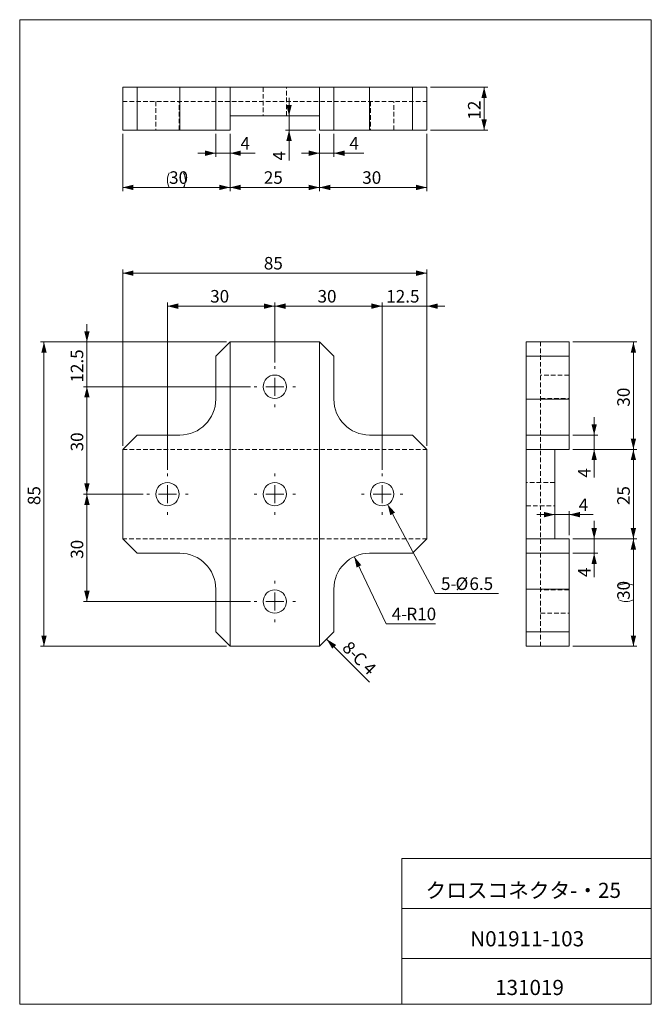
# Model space of a CAD drawing. Units: millimetres. Extents: x 20 to 197, y 10 to 285.
import ezdxf

# ---------------------------------------------------------------- set-up
doc = ezdxf.new("R2010")
doc.units = ezdxf.units.MM
doc.linetypes.add('HIDDEN', pattern=[1.905, 1.27, -0.635])
doc.styles.add('SLDTEXTSTYLE0', font='TXT', dxfattribs={"width": 0.7, "bigfont": 'bigfont'})
doc.dimstyles.new('SLDDIMSTYLE0', dxfattribs={"dimtxt": 3.5, "dimasz": 3, "dimexe": 0, "dimexo": 0.0625, "dimgap": 0.875, "dimtad": 3, "dimdec": 1, "dimrnd": 1e-09, "dimzin": 12, "dimdsep": 46, "dimtxsty": 'SLDTEXTSTYLE0', "dimsah": 1, "dimcen": 0.09, "dimadec": 0, "dimazin": 3, "dimtfac": 1, "dimtdec": 3, "dimtofl": 0, "dimtmove": 0, "dimatfit": 3, "dimfxl": 1, "dimfrac": 2, "dimtolj": 1, "dimtzin": 12, "dimarcsym": 0})
doc.dimstyles.new('SLDDIMSTYLE1', dxfattribs={"dimtxt": 3.5, "dimasz": 3, "dimexe": 0, "dimexo": 0.0625, "dimgap": 0.875, "dimtad": 3, "dimdec": 1, "dimrnd": 1e-09, "dimzin": 12, "dimdsep": 46, "dimtxsty": 'SLDTEXTSTYLE0', "dimsah": 1, "dimcen": 0.09, "dimadec": 0, "dimazin": 3, "dimtfac": 1, "dimtdec": 3, "dimtmove": 0, "dimatfit": 0, "dimfxl": 1, "dimfrac": 2, "dimtolj": 1, "dimtzin": 12, "dimarcsym": 0})
doc.dimstyles.new('SLDDIMSTYLE2', dxfattribs={"dimtxt": 3.5, "dimasz": 3, "dimexe": 0, "dimexo": 0.0625, "dimgap": 0.875, "dimtad": 0, "dimtih": 1, "dimtoh": 1, "dimdec": 1, "dimrnd": 1e-09, "dimzin": 12, "dimdsep": 46, "dimtxsty": 'SLDTEXTSTYLE0', "dimsah": 1, "dimcen": 0, "dimadec": 0, "dimazin": 3, "dimtfac": 1, "dimtdec": 3, "dimtofl": 0, "dimtmove": 1, "dimatfit": 3, "dimfxl": 1, "dimfrac": 2, "dimtolj": 1, "dimtzin": 12, "dimarcsym": 0})
doc.dimstyles.new('SLDDIMSTYLE3', dxfattribs={"dimtxt": 3.5, "dimasz": 3, "dimexe": 0, "dimexo": 0.0625, "dimgap": 0.875, "dimtad": 0, "dimtih": 1, "dimtoh": 1, "dimdec": 1, "dimrnd": 1e-09, "dimzin": 12, "dimdsep": 46, "dimtxsty": 'SLDTEXTSTYLE0', "dimsah": 1, "dimcen": 0, "dimadec": 0, "dimazin": 3, "dimtfac": 1, "dimtdec": 3, "dimtofl": 0, "dimtmove": 0, "dimatfit": 3, "dimfxl": 1, "dimfrac": 2, "dimtolj": 1, "dimtzin": 12, "dimarcsym": 0})

# ---------------------------------------------------------------- blocks, each defined once
blk = doc.blocks.new('_D')
at = {"color": 7, "linetype": 'Continuous', "lineweight": 0}
for p, q in [((61.55, 159.24), (61.55, 205.99)), ((61.55, 204.99), (91.55, 204.99)), ((91.55, 189.24), (91.55, 205.99))]:
    blk.add_line(p, q, dxfattribs=at)
for points in [[(61.55, 204.99), (64.55, 204.24), (64.55, 205.74)], [(91.55, 204.99), (88.55, 205.74), (88.55, 204.24)]]:
    blk.add_solid(points, dxfattribs=at)
at = {"color": 7, "linetype": 'Continuous', "lineweight": 0, "insert": (73.49, 209.5, -5.9), "char_height": 3.5, "attachment_point": 1, "style": 'SLDTEXTSTYLE0'}
blk.add_mtext('30', dxfattribs=at)
blk = doc.blocks.new('_D_1')
at = {"color": 7, "linetype": 'Continuous', "lineweight": 0}
for p, q in [((91.55, 189.24), (91.55, 205.99)), ((91.55, 204.99), (121.55, 204.99)), ((121.55, 159.24), (121.55, 205.99))]:
    blk.add_line(p, q, dxfattribs=at)
for points in [[(91.55, 204.99), (94.55, 204.24), (94.55, 205.74)], [(121.55, 204.99), (118.55, 205.74), (118.55, 204.24)]]:
    blk.add_solid(points, dxfattribs=at)
at = {"color": 7, "linetype": 'Continuous', "lineweight": 0, "insert": (103.49, 209.5, -5.9), "char_height": 3.5, "attachment_point": 1, "style": 'SLDTEXTSTYLE0'}
blk.add_mtext('30', dxfattribs=at)
blk = doc.blocks.new('_D_2')
at = {"color": 7, "linetype": 'Continuous', "lineweight": 0}
for p, q in [((121.55, 204.99), (116.55, 204.99)), ((121.55, 159.24), (121.55, 205.99)), ((121.55, 204.99), (134.05, 204.99)), ((134.05, 165.99), (134.05, 205.99)), ((134.05, 204.99), (139.05, 204.99))]:
    blk.add_line(p, q, dxfattribs=at)
for points in [[(121.55, 204.99), (118.55, 205.74), (118.55, 204.24)], [(134.05, 204.99), (137.05, 204.24), (137.05, 205.74)]]:
    blk.add_solid(points, dxfattribs=at)
at = {"color": 7, "linetype": 'Continuous', "lineweight": 0, "insert": (122.7, 209.5, -5.9), "char_height": 3.5, "attachment_point": 1, "style": 'SLDTEXTSTYLE0'}
blk.add_mtext('12.5', dxfattribs=at)
blk = doc.blocks.new('_D_3')
at = {"color": 7, "linetype": 'Continuous', "lineweight": 0}
for p, q in [((49.05, 165.99), (49.05, 215.21)), ((134.05, 165.99), (134.05, 215.21)), ((49.05, 214.21), (134.05, 214.21))]:
    blk.add_line(p, q, dxfattribs=at)
for points in [[(49.05, 214.21), (52.05, 213.46), (52.05, 214.96)], [(134.05, 214.21), (131.05, 214.96), (131.05, 213.46)]]:
    blk.add_solid(points, dxfattribs=at)
at = {"color": 7, "linetype": 'Continuous', "lineweight": 0, "insert": (88.49, 218.73, -5.9), "char_height": 3.5, "attachment_point": 1, "style": 'SLDTEXTSTYLE0'}
blk.add_mtext('85', dxfattribs=at)
blk = doc.blocks.new('_D_4')
at = {"color": 7, "linetype": 'Continuous', "lineweight": 0}
for p, q in [((39.05, 194.99), (39.05, 199.99)), ((78.05, 194.99), (38.05, 194.99)), ((39.05, 194.99), (39.05, 182.49)), ((84.8, 182.49), (38.05, 182.49)), ((39.05, 182.49), (39.05, 177.49))]:
    blk.add_line(p, q, dxfattribs=at)
for points in [[(39.05, 194.99), (39.8, 197.99), (38.3, 197.99)], [(39.05, 182.49), (38.3, 179.49), (39.8, 179.49)]]:
    blk.add_solid(points, dxfattribs=at)
at = {"color": 7, "linetype": 'Continuous', "lineweight": 0, "insert": (34.53, 183.65, -5.9), "char_height": 3.5, "attachment_point": 1, "rotation": 90, "style": 'SLDTEXTSTYLE0'}
blk.add_mtext('12.5', dxfattribs=at)
blk = doc.blocks.new('_D_5')
at = {"color": 7, "linetype": 'Continuous', "lineweight": 0}
for p, q in [((84.8, 182.49), (38.05, 182.49)), ((39.05, 182.49), (39.05, 152.49)), ((54.8, 152.49), (38.05, 152.49))]:
    blk.add_line(p, q, dxfattribs=at)
for points in [[(39.05, 182.49), (38.3, 179.49), (39.8, 179.49)], [(39.05, 152.49), (39.8, 155.49), (38.3, 155.49)]]:
    blk.add_solid(points, dxfattribs=at)
at = {"color": 7, "linetype": 'Continuous', "lineweight": 0, "insert": (34.53, 164.43, -5.9), "char_height": 3.5, "attachment_point": 1, "rotation": 90, "style": 'SLDTEXTSTYLE0'}
blk.add_mtext('30', dxfattribs=at)
blk = doc.blocks.new('_D_6')
at = {"color": 7, "linetype": 'Continuous', "lineweight": 0}
for p, q in [((54.8, 152.49), (38.05, 152.49)), ((39.05, 152.49), (39.05, 122.49)), ((84.8, 122.49), (38.05, 122.49))]:
    blk.add_line(p, q, dxfattribs=at)
for points in [[(39.05, 152.49), (38.3, 149.49), (39.8, 149.49)], [(39.05, 122.49), (39.8, 125.49), (38.3, 125.49)]]:
    blk.add_solid(points, dxfattribs=at)
at = {"color": 7, "linetype": 'Continuous', "lineweight": 0, "insert": (34.53, 134.43, -5.9), "char_height": 3.5, "attachment_point": 1, "rotation": 90, "style": 'SLDTEXTSTYLE0'}
blk.add_mtext('30', dxfattribs=at)
blk = doc.blocks.new('_D_7')
at = {"color": 7, "linetype": 'Continuous', "lineweight": 0}
for p, q in [((78.05, 194.99), (26.05, 194.99)), ((27.05, 194.99), (27.05, 109.99)), ((78.05, 109.99), (26.05, 109.99))]:
    blk.add_line(p, q, dxfattribs=at)
for points in [[(27.05, 194.99), (26.3, 191.99), (27.8, 191.99)], [(27.05, 109.99), (27.8, 112.99), (26.3, 112.99)]]:
    blk.add_solid(points, dxfattribs=at)
at = {"color": 7, "linetype": 'Continuous', "lineweight": 0, "insert": (22.53, 149.43, -5.9), "char_height": 3.5, "attachment_point": 1, "rotation": 90, "style": 'SLDTEXTSTYLE0'}
blk.add_mtext('85', dxfattribs=at)
blk = doc.blocks.new('SW_CHAMFER_DIMENSION_0')
at = {"color": 0, "linetype": 'Continuous', "lineweight": 0}
for p, q in [((-3.37, 3.42), (0, 0)), ((0, 0), (8.64, -8.64))]:
    blk.add_line(p, q, dxfattribs=at)
blk.add_solid([(-3.37, 3.42), (-1.8, 0.75), (-0.73, 1.81)], dxfattribs=at)
at = {"color": 0, "linetype": 'Continuous', "lineweight": 0, "char_height": 3.5, "attachment_point": 1, "rotation": 315, "style": 'SLDTEXTSTYLE0'}
for s, insert in [('8-', (3.19, 3.19, -5.9)), ('C', (6.07, 0.31, -5.9)), ('4', (8.95, -2.57, -5.9))]:
    blk.add_mtext(s, dxfattribs=dict(at, insert=insert))
blk = doc.blocks.new('_D_8')
at = {"color": 7, "linetype": 'Continuous', "lineweight": 0}
for p, q in [((113.77, 135.03), (122.65, 116.26)), ((122.65, 116.26), (136.45, 116.26))]:
    blk.add_line(p, q, dxfattribs=at)
blk.add_solid([(113.77, 135.03), (114.38, 132), (115.73, 132.64)], dxfattribs=at)
at = {"color": 7, "linetype": 'Continuous', "lineweight": 0, "char_height": 3.5, "attachment_point": 1, "style": 'SLDTEXTSTYLE0'}
for s, insert in [('4-', (124.23, 120.77, -5.9)), ('R10', (128.31, 120.77, -5.9))]:
    blk.add_mtext(s, dxfattribs=dict(at, insert=insert))
blk = doc.blocks.new('_D_9')
at = {"color": 7, "linetype": 'Continuous', "lineweight": 0}
for p, q in [((123.08, 149.62), (136.4, 124.71)), ((136.4, 124.71), (154.08, 124.71))]:
    blk.add_line(p, q, dxfattribs=at)
blk.add_solid([(123.08, 149.62), (123.83, 146.62), (125.15, 147.33)], dxfattribs=at)
at = {"color": 7, "linetype": 'Continuous', "lineweight": 0, "char_height": 3.5, "attachment_point": 1, "style": 'SLDTEXTSTYLE0'}
for s, insert in [('%%c', (142.06, 129.22, -5.9)), ('6.5', (145.93, 129.22, -5.9)), ('5-', (137.99, 129.22, -5.9))]:
    blk.add_mtext(s, dxfattribs=dict(at, insert=insert))
blk = doc.blocks.new('SW_CENTERMARKSYMBOL_0')
at = {"color": 0, "linetype": 'Continuous', "lineweight": 0}
for p, q in [((0, 5), (0, 5.75)), ((-5, 0), (-5.75, 0)), ((0, 0), (-2.5, 0)), ((0, 0), (0, 2.5)), ((0, 0), (0, -2.5)), ((0, 0), (2.5, 0)), ((5, 0), (5.75, 0)), ((0, -5), (0, -5.75))]:
    blk.add_line(p, q, dxfattribs=at)
blk = doc.blocks.new('SW_CENTERMARKSYMBOL_1')
at = {"color": 0, "linetype": 'Continuous', "lineweight": 0}
for p, q in [((0, 5), (0, 5.75)), ((-5, 0), (-5.75, 0)), ((0, 0), (-2.5, 0)), ((0, 0), (0, 2.5)), ((0, 0), (0, -2.5)), ((0, 0), (2.5, 0)), ((5, 0), (5.75, 0)), ((0, -5), (0, -5.75))]:
    blk.add_line(p, q, dxfattribs=at)
blk = doc.blocks.new('SW_CENTERMARKSYMBOL_2')
at = {"color": 0, "linetype": 'Continuous', "lineweight": 0}
for p, q in [((0, 5), (0, 5.75)), ((-5, 0), (-5.75, 0)), ((0, 0), (-2.5, 0)), ((0, 0), (0, 2.5)), ((0, 0), (0, -2.5)), ((0, 0), (2.5, 0)), ((5, 0), (5.75, 0)), ((0, -5), (0, -5.75))]:
    blk.add_line(p, q, dxfattribs=at)
blk = doc.blocks.new('SW_CENTERMARKSYMBOL_3')
at = {"color": 0, "linetype": 'Continuous', "lineweight": 0}
for p, q in [((0, 5), (0, 5.75)), ((-5, 0), (-5.75, 0)), ((0, 0), (-2.5, 0)), ((0, 0), (0, 2.5)), ((0, 0), (0, -2.5)), ((0, 0), (2.5, 0)), ((5, 0), (5.75, 0)), ((0, -5), (0, -5.75))]:
    blk.add_line(p, q, dxfattribs=at)
blk = doc.blocks.new('SW_CENTERMARKSYMBOL_4')
at = {"color": 0, "linetype": 'Continuous', "lineweight": 0}
for p, q in [((0, 5), (0, 5.75)), ((-5, 0), (-5.75, 0)), ((0, 0), (-2.5, 0)), ((0, 0), (0, 2.5)), ((0, 0), (0, -2.5)), ((0, 0), (2.5, 0)), ((5, 0), (5.75, 0)), ((0, -5), (0, -5.75))]:
    blk.add_line(p, q, dxfattribs=at)
blk = doc.blocks.new('_D_10')
at = {"color": 7, "linetype": 'Continuous', "lineweight": 0}
for p, q in [((169.8, 146.76), (164.8, 146.76)), ((173.8, 146.76), (169.8, 146.76)), ((173.8, 140.99), (173.8, 147.76)), ((173.8, 146.76), (180.55, 146.76))]:
    blk.add_line(p, q, dxfattribs=at)
for points in [[(169.8, 146.76), (166.8, 147.51), (166.8, 146.01)], [(173.8, 146.76), (176.8, 146.01), (176.8, 147.51)]]:
    blk.add_solid(points, dxfattribs=at)
at = {"color": 7, "linetype": 'Continuous', "lineweight": 0, "insert": (176.48, 151.27, 0.1), "char_height": 3.5, "attachment_point": 1, "style": 'SLDTEXTSTYLE0'}
blk.add_mtext('4', dxfattribs=at)
blk = doc.blocks.new('_D_11')
at = {"color": 7, "linetype": 'Continuous', "lineweight": 0}
for p, q in [((180.79, 168.99), (180.79, 173.99)), ((174.8, 168.99), (181.79, 168.99)), ((180.79, 164.99), (180.79, 168.99)), ((174.8, 164.99), (181.79, 164.99)), ((180.79, 164.99), (180.79, 157.1))]:
    blk.add_line(p, q, dxfattribs=at)
for points in [[(180.79, 168.99), (181.54, 171.99), (180.04, 171.99)], [(180.79, 164.99), (180.04, 161.99), (181.54, 161.99)]]:
    blk.add_solid(points, dxfattribs=at)
at = {"color": 7, "linetype": 'Continuous', "lineweight": 0, "insert": (176.28, 157.1, 0.1), "char_height": 3.5, "attachment_point": 1, "rotation": 90, "style": 'SLDTEXTSTYLE0'}
blk.add_mtext('4', dxfattribs=at)
blk = doc.blocks.new('_D_12')
at = {"color": 7, "linetype": 'Continuous', "lineweight": 0}
for p, q in [((174.8, 194.99), (192.75, 194.99)), ((191.75, 164.99), (191.75, 194.99)), ((174.8, 164.99), (192.75, 164.99))]:
    blk.add_line(p, q, dxfattribs=at)
for points in [[(191.75, 194.99), (191, 191.99), (192.5, 191.99)], [(191.75, 164.99), (192.5, 167.99), (191, 167.99)]]:
    blk.add_solid(points, dxfattribs=at)
at = {"color": 7, "linetype": 'Continuous', "lineweight": 0, "insert": (187.24, 176.93, 0.1), "char_height": 3.5, "attachment_point": 1, "rotation": 90, "style": 'SLDTEXTSTYLE0'}
blk.add_mtext('30', dxfattribs=at)
blk = doc.blocks.new('_D_13')
at = {"color": 7, "linetype": 'Continuous', "lineweight": 0}
for p, q in [((174.8, 164.99), (192.75, 164.99)), ((191.75, 164.99), (191.75, 139.99)), ((174.8, 139.99), (192.75, 139.99))]:
    blk.add_line(p, q, dxfattribs=at)
for points in [[(191.75, 164.99), (191, 161.99), (192.5, 161.99)], [(191.75, 139.99), (192.5, 142.99), (191, 142.99)]]:
    blk.add_solid(points, dxfattribs=at)
at = {"color": 7, "linetype": 'Continuous', "lineweight": 0, "insert": (187.24, 149.43, 0.1), "char_height": 3.5, "attachment_point": 1, "rotation": 90, "style": 'SLDTEXTSTYLE0'}
blk.add_mtext('25', dxfattribs=at)
blk = doc.blocks.new('_D_14')
at = {"color": 7, "linetype": 'Continuous', "lineweight": 0}
for p, q in [((174.8, 139.99), (192.75, 139.99)), ((191.75, 139.99), (191.75, 109.99)), ((174.8, 109.99), (192.75, 109.99))]:
    blk.add_line(p, q, dxfattribs=at)
for centre, start, end in [((189.72, 122.95), 63.4349, 116.5651), ((189.72, 127.03), 243.4349, 296.5651)]:
    blk.add_arc(centre, 4.55, start, end, dxfattribs=at)
for points in [[(191.75, 139.99), (191, 136.99), (192.5, 136.99)], [(191.75, 109.99), (192.5, 112.99), (191, 112.99)]]:
    blk.add_solid(points, dxfattribs=at)
at = {"color": 7, "linetype": 'Continuous', "lineweight": 0, "insert": (187.24, 122.95, 0.1), "char_height": 3.5, "attachment_point": 1, "rotation": 90, "style": 'SLDTEXTSTYLE0'}
blk.add_mtext('30', dxfattribs=at)
blk = doc.blocks.new('_D_15')
at = {"color": 7, "linetype": 'Continuous', "lineweight": 0}
for p, q in [((180.79, 139.99), (180.79, 144.99)), ((174.8, 139.99), (181.79, 139.99)), ((180.79, 139.99), (180.79, 135.99)), ((174.8, 135.99), (181.79, 135.99)), ((180.79, 135.99), (180.79, 129.33))]:
    blk.add_line(p, q, dxfattribs=at)
for points in [[(180.79, 139.99), (181.54, 142.99), (180.04, 142.99)], [(180.79, 135.99), (180.04, 132.99), (181.54, 132.99)]]:
    blk.add_solid(points, dxfattribs=at)
at = {"color": 7, "linetype": 'Continuous', "lineweight": 0, "insert": (176.28, 129.33, 0.1), "char_height": 3.5, "attachment_point": 1, "rotation": 90, "style": 'SLDTEXTSTYLE0'}
blk.add_mtext('4', dxfattribs=at)
blk = doc.blocks.new('_D_16')
at = {"color": 7, "linetype": 'Continuous', "lineweight": 0}
for p, q in [((135.05, 266.15), (151.05, 266.15)), ((150.05, 266.15), (150.05, 254.15)), ((135.05, 254.15), (151.05, 254.15))]:
    blk.add_line(p, q, dxfattribs=at)
for points in [[(150.05, 266.15), (149.3, 263.15), (150.8, 263.15)], [(150.05, 254.15), (150.8, 257.15), (149.3, 257.15)]]:
    blk.add_solid(points, dxfattribs=at)
at = {"color": 7, "linetype": 'Continuous', "lineweight": 0, "insert": (145.53, 257.09, 0.1), "char_height": 3.5, "attachment_point": 1, "rotation": 90, "style": 'SLDTEXTSTYLE0'}
blk.add_mtext('12', dxfattribs=at)
blk = doc.blocks.new('_D_17')
at = {"color": 7, "linetype": 'Continuous', "lineweight": 0}
for p, q in [((49.05, 253.15), (49.05, 237.15)), ((79.05, 253.15), (79.05, 237.15)), ((49.05, 238.15), (79.05, 238.15))]:
    blk.add_line(p, q, dxfattribs=at)
for centre, start, end in [((66.08, 240.18), 153.4349, 206.5651), ((62.01, 240.18), 333.4349, 26.5651)]:
    blk.add_arc(centre, 4.55, start, end, dxfattribs=at)
for points in [[(49.05, 238.15), (52.05, 237.4), (52.05, 238.9)], [(79.05, 238.15), (76.05, 238.9), (76.05, 237.4)]]:
    blk.add_solid(points, dxfattribs=at)
at = {"color": 7, "linetype": 'Continuous', "lineweight": 0, "insert": (62.01, 242.66, 0.1), "char_height": 3.5, "attachment_point": 1, "style": 'SLDTEXTSTYLE0'}
blk.add_mtext('30', dxfattribs=at)
blk = doc.blocks.new('_D_18')
at = {"color": 7, "linetype": 'Continuous', "lineweight": 0}
for p, q in [((79.05, 253.15), (79.05, 237.15)), ((104.05, 253.15), (104.05, 237.15)), ((79.05, 238.15), (104.05, 238.15))]:
    blk.add_line(p, q, dxfattribs=at)
for points in [[(79.05, 238.15), (82.05, 237.4), (82.05, 238.9)], [(104.05, 238.15), (101.05, 238.9), (101.05, 237.4)]]:
    blk.add_solid(points, dxfattribs=at)
at = {"color": 7, "linetype": 'Continuous', "lineweight": 0, "insert": (88.49, 242.66, 0.1), "char_height": 3.5, "attachment_point": 1, "style": 'SLDTEXTSTYLE0'}
blk.add_mtext('25', dxfattribs=at)
blk = doc.blocks.new('_D_19')
at = {"color": 7, "linetype": 'Continuous', "lineweight": 0}
for p, q in [((104.05, 253.15), (104.05, 237.15)), ((134.05, 253.15), (134.05, 237.15)), ((104.05, 238.15), (134.05, 238.15))]:
    blk.add_line(p, q, dxfattribs=at)
for points in [[(104.05, 238.15), (107.05, 237.4), (107.05, 238.9)], [(134.05, 238.15), (131.05, 238.9), (131.05, 237.4)]]:
    blk.add_solid(points, dxfattribs=at)
at = {"color": 7, "linetype": 'Continuous', "lineweight": 0, "insert": (115.99, 242.66, 0.1), "char_height": 3.5, "attachment_point": 1, "style": 'SLDTEXTSTYLE0'}
blk.add_mtext('30', dxfattribs=at)
blk = doc.blocks.new('_D_20')
at = {"color": 7, "linetype": 'Continuous', "lineweight": 0}
for p, q in [((75.05, 253.15), (75.05, 246.71)), ((79.05, 253.15), (79.05, 246.71)), ((75.05, 247.71), (70.05, 247.71)), ((79.05, 247.71), (75.05, 247.71)), ((79.05, 247.71), (86.05, 247.71))]:
    blk.add_line(p, q, dxfattribs=at)
for points in [[(75.05, 247.71), (72.05, 248.46), (72.05, 246.96)], [(79.05, 247.71), (82.05, 246.96), (82.05, 248.46)]]:
    blk.add_solid(points, dxfattribs=at)
at = {"color": 7, "linetype": 'Continuous', "lineweight": 0, "insert": (81.97, 252.23, 0.1), "char_height": 3.5, "attachment_point": 1, "style": 'SLDTEXTSTYLE0'}
blk.add_mtext('4', dxfattribs=at)
blk = doc.blocks.new('_D_21')
at = {"color": 7, "linetype": 'Continuous', "lineweight": 0}
for p, q in [((95.52, 258.15), (95.52, 263.15)), ((95.52, 258.15), (95.52, 254.15)), ((103.05, 254.15), (94.52, 254.15)), ((95.52, 254.15), (95.52, 245.68))]:
    blk.add_line(p, q, dxfattribs=at)
for points in [[(95.52, 258.15), (96.27, 261.15), (94.77, 261.15)], [(95.52, 254.15), (94.77, 251.15), (96.27, 251.15)]]:
    blk.add_solid(points, dxfattribs=at)
at = {"color": 7, "linetype": 'Continuous', "lineweight": 0, "insert": (91, 245.68, 0.1), "char_height": 3.5, "attachment_point": 1, "rotation": 90, "style": 'SLDTEXTSTYLE0'}
blk.add_mtext('4', dxfattribs=at)
blk = doc.blocks.new('_D_22')
at = {"color": 7, "linetype": 'Continuous', "lineweight": 0}
for p, q in [((104.05, 253.15), (104.05, 246.71)), ((108.05, 253.15), (108.05, 246.71)), ((104.05, 247.71), (99.05, 247.71)), ((104.05, 247.71), (108.05, 247.71)), ((108.05, 247.71), (116.47, 247.71))]:
    blk.add_line(p, q, dxfattribs=at)
for points in [[(104.05, 247.71), (101.05, 248.46), (101.05, 246.96)], [(108.05, 247.71), (111.05, 246.96), (111.05, 248.46)]]:
    blk.add_solid(points, dxfattribs=at)
at = {"color": 7, "linetype": 'Continuous', "lineweight": 0, "insert": (112.39, 252.23, 0.1), "char_height": 3.5, "attachment_point": 1, "style": 'SLDTEXTSTYLE0'}
blk.add_mtext('4', dxfattribs=at)

msp = doc.modelspace()

# ---------------------------------------------------------------- linework, layer by layer
at = {"color": 7, "linetype": 'Continuous', "lineweight": 0}
for p, q in [((20.26, 285), (196.76, 285)), ((20.26, 285), (20.26, 10)), ((196.76, 285), (196.76, 10)), ((49.05, 262.15), (49.05, 266.15)), ((53.05, 266.15), (49.05, 266.15)), ((53.05, 254.15), (53.05, 266.15)), ((65.05, 266.15), (53.05, 266.15)), ((65.05, 254.15), (65.05, 266.15)), ((75.05, 266.15), (65.05, 266.15)), ((75.05, 254.15), (75.05, 266.15)), ((79.05, 266.15), (75.05, 266.15)), ((79.05, 258.15), (79.05, 266.15)), ((104.05, 266.15), (79.05, 266.15)), ((104.05, 258.15), (104.05, 266.15)), ((108.05, 266.15), (104.05, 266.15)), ((108.05, 254.15), (108.05, 266.15)), ((118.05, 266.15), (108.05, 266.15)), ((118.05, 254.15), (118.05, 266.15)), ((130.05, 266.15), (118.05, 266.15)), ((130.05, 254.15), (130.05, 266.15)), ((134.05, 266.15), (130.05, 266.15)), ((134.05, 262.15), (134.05, 266.15)), ((49.05, 254.15), (49.05, 262.15)), ((134.05, 254.15), (134.05, 262.15)), ((79.05, 254.15), (79.05, 258.15)), ((104.05, 258.15), (79.05, 258.15)), ((104.05, 254.15), (104.05, 258.15)), ((53.05, 254.15), (49.05, 254.15)), ((65.05, 254.15), (53.05, 254.15)), ((75.05, 254.15), (65.05, 254.15)), ((79.05, 254.15), (75.05, 254.15)), ((108.05, 254.15), (104.05, 254.15)), ((118.05, 254.15), (108.05, 254.15)), ((130.05, 254.15), (118.05, 254.15)), ((134.05, 254.15), (130.05, 254.15)), ((79.05, 194.99), (75.05, 190.99)), ((79.05, 194.99), (79.05, 109.99)), ((104.05, 194.99), (79.05, 194.99)), ((104.05, 109.99), (104.05, 194.99)), ((108.05, 190.99), (104.05, 194.99)), ((161.8, 194.99), (165.8, 194.99)), ((161.8, 190.99), (161.8, 194.99)), ((165.8, 194.99), (173.8, 194.99)), ((173.8, 190.99), (173.8, 194.99)), ((75.05, 190.99), (75.05, 178.99)), ((108.05, 178.99), (108.05, 190.99)), ((161.8, 190.99), (173.8, 190.99)), ((161.8, 178.99), (161.8, 190.99)), ((173.8, 178.99), (173.8, 190.99)), ((161.8, 178.99), (173.8, 178.99)), ((161.8, 168.99), (161.8, 178.99)), ((173.8, 168.99), (173.8, 178.99)), ((53.05, 168.99), (49.05, 164.99)), ((65.05, 168.99), (53.05, 168.99)), ((130.05, 168.99), (118.05, 168.99)), ((134.05, 164.99), (130.05, 168.99)), ((161.8, 164.99), (161.8, 168.99)), ((161.8, 168.99), (173.8, 168.99)), ((173.8, 164.99), (173.8, 168.99)), ((49.05, 164.99), (49.05, 139.99)), ((134.05, 139.99), (134.05, 164.99)), ((161.8, 164.99), (169.8, 164.99)), ((161.8, 139.99), (161.8, 164.99)), ((169.8, 164.99), (173.8, 164.99)), ((169.8, 164.99), (169.8, 139.99)), ((49.05, 139.99), (53.05, 135.99)), ((130.05, 135.99), (134.05, 139.99)), ((161.8, 135.99), (161.8, 139.99)), ((161.8, 139.99), (169.8, 139.99)), ((169.8, 139.99), (173.8, 139.99)), ((173.8, 135.99), (173.8, 139.99)), ((53.05, 135.99), (65.05, 135.99)), ((118.05, 135.99), (130.05, 135.99)), ((161.8, 135.99), (173.8, 135.99)), ((161.8, 125.99), (161.8, 135.99)), ((173.8, 125.99), (173.8, 135.99)), ((75.05, 125.99), (75.05, 113.99)), ((108.05, 113.99), (108.05, 125.99)), ((161.8, 125.99), (173.8, 125.99)), ((161.8, 113.99), (161.8, 125.99)), ((173.8, 113.99), (173.8, 125.99)), ((75.05, 113.99), (79.05, 109.99)), ((104.05, 109.99), (108.05, 113.99)), ((161.8, 113.99), (173.8, 113.99)), ((161.8, 109.99), (161.8, 113.99)), ((173.8, 109.99), (173.8, 113.99)), ((79.05, 109.99), (104.05, 109.99)), ((161.8, 109.99), (165.8, 109.99)), ((165.8, 109.99), (173.8, 109.99)), ((127.01, 50.75), (196.76, 50.75)), ((127.01, 50.75), (127.01, 10)), ((127.01, 36.75), (196.76, 36.75)), ((127.01, 22.75), (196.76, 22.75)), ((20.26, 10), (196.76, 10))]:
    msp.add_line(p, q, dxfattribs=at)
at = {"color": 7, "linetype": 'HIDDEN', "lineweight": 0}
for p, q in [((65.05, 254.15), (65.05, 266.15)), ((88.3, 266.15), (88.3, 258.15)), ((94.8, 258.15), (94.8, 266.15)), ((118.05, 254.15), (118.05, 266.15)), ((49.05, 262.15), (134.05, 262.15)), ((58.3, 262.15), (58.3, 254.15)), ((64.8, 254.15), (64.8, 262.15)), ((118.3, 262.15), (118.3, 254.15)), ((124.8, 254.15), (124.8, 262.15)), ((165.8, 109.99), (165.8, 194.99)), ((173.8, 185.74), (165.8, 185.74)), ((161.8, 178.99), (173.8, 178.99)), ((165.8, 179.24), (173.8, 179.24)), ((49.05, 164.99), (134.05, 164.99)), ((169.8, 155.74), (161.8, 155.74)), ((161.8, 149.24), (169.8, 149.24)), ((134.05, 139.99), (49.05, 139.99)), ((161.8, 125.99), (173.8, 125.99)), ((173.8, 125.74), (165.8, 125.74)), ((165.8, 119.24), (173.8, 119.24))]:
    msp.add_line(p, q, dxfattribs=at)
at = {"color": 7, "linetype": 'Continuous', "lineweight": 0}
for centre in [(91.55, 182.49), (61.55, 152.49), (91.55, 152.49), (121.55, 152.49), (91.55, 122.49)]:
    msp.add_circle(centre, 3.25, dxfattribs=at)
for centre, start, end in [((65.05, 178.99), 270, 0), ((118.05, 178.99), 180, 270), ((65.05, 125.99), 0, 90), ((118.05, 125.99), 90, 180)]:
    msp.add_arc(centre, 10, start, end, dxfattribs=at)

# ---------------------------------------------------------------- block references
for name, p in [('SW_CENTERMARKSYMBOL_4', (91.55, 182.49)), ('SW_CENTERMARKSYMBOL_2', (61.55, 152.49)), ('SW_CENTERMARKSYMBOL_0', (91.55, 152.49)), ('SW_CENTERMARKSYMBOL_1', (121.55, 152.49)), ('SW_CENTERMARKSYMBOL_3', (91.55, 122.49)), ('SW_CHAMFER_DIMENSION_0', (109.41, 108.57))]:
    msp.add_blockref(name, p, dxfattribs=at)

# ---------------------------------------------------------------- texts
at = {"color": 7, "linetype": 'Continuous', "lineweight": 0, "attachment_point": 2, "style": 'SLDTEXTSTYLE0'}
for s, insert, char_height in [('クロスコネクタ-・25', (160.97, 43.94), 4.2333), ('N01911-103', (162.07, 30.42), 4.233), ('131019', (162.72, 16.82), 4.233)]:
    msp.add_mtext(s, dxfattribs=dict(at, insert=insert, char_height=char_height))

# ---------------------------------------------------------------- dimensions: what is measured, and where the dimension line sits
at = {"color": 7, "linetype": 'Continuous', "lineweight": 0}
for base, p1, p2, dimstyle, picture, middle in [((150.05, 254.15), (134.05, 266.15), (134.05, 254.15), 'SLDDIMSTYLE0', '_D_16', (150.05, 260.15)), ((95.52, 254.15), (104.05, 258.15), (104.05, 254.15), 'SLDDIMSTYLE1', '_D_21', (95.52, 247.71)), ((39.05, 182.49), (79.05, 194.99), (85.8, 182.49), 'SLDDIMSTYLE1', '_D_4', (39.05, 188.74)), ((27.05, 109.99), (79.05, 194.99), (79.05, 109.99), 'SLDDIMSTYLE0', '_D_7', (27.05, 152.49)), ((191.75, 194.99), (173.8, 164.99), (173.8, 194.99), 'SLDDIMSTYLE0', '_D_12', (191.75, 179.99)), ((39.05, 152.49), (85.8, 182.49), (55.8, 152.49), 'SLDDIMSTYLE0', '_D_5', (39.05, 167.49)), ((180.79, 168.99), (173.8, 164.99), (173.8, 168.99), 'SLDDIMSTYLE1', '_D_11', (180.79, 159.14)), ((191.75, 139.99), (173.8, 164.99), (173.8, 139.99), 'SLDDIMSTYLE0', '_D_13', (191.75, 152.49)), ((39.05, 122.49), (55.8, 152.49), (85.8, 122.49), 'SLDDIMSTYLE0', '_D_6', (39.05, 137.49)), ((180.79, 135.99), (173.8, 139.99), (173.8, 135.99), 'SLDDIMSTYLE1', '_D_15', (180.79, 131.37))]:
    dim = msp.add_linear_dim(base=base, p1=p1, p2=p2, angle=90, dimstyle=dimstyle, dxfattribs=at)
    dim.commit()
    dim.dimension.update_dxf_attribs({"geometry": picture, "text_midpoint": middle, "dimtype": 160})
dim = msp.add_linear_dim(base=(79.05, 238.15), p1=(49.05, 254.15), p2=(79.05, 254.15), text='(<>)', dimstyle='SLDDIMSTYLE0', dxfattribs=at)
dim.commit()
dim.dimension.update_dxf_attribs({"geometry": '_D_17', "text_midpoint": (64.05, 238.15), "dimtype": 160})
for base, p1, p2, dimstyle, picture, middle in [((75.05, 247.71), (79.05, 254.15), (75.05, 254.15), 'SLDDIMSTYLE1', '_D_20', (84.01, 247.71)), ((104.05, 238.15), (79.05, 254.15), (104.05, 254.15), 'SLDDIMSTYLE0', '_D_18', (91.55, 238.15)), ((108.05, 247.71), (104.05, 254.15), (108.05, 254.15), 'SLDDIMSTYLE1', '_D_22', (114.43, 247.71)), ((134.05, 238.15), (104.05, 254.15), (134.05, 254.15), 'SLDDIMSTYLE0', '_D_19', (119.05, 238.15)), ((134.05, 214.21), (49.05, 164.99), (134.05, 164.99), 'SLDDIMSTYLE0', '_D_3', (91.55, 214.21)), ((91.55, 204.99), (61.55, 158.24), (91.55, 188.24), 'SLDDIMSTYLE0', '_D', (76.55, 204.99)), ((121.55, 204.99), (91.55, 188.24), (121.55, 158.24), 'SLDDIMSTYLE0', '_D_1', (106.55, 204.99)), ((134.05, 204.99), (121.55, 158.24), (134.05, 164.99), 'SLDDIMSTYLE1', '_D_2', (127.8, 204.99)), ((169.8, 146.76), (173.8, 139.99), (169.8, 139.99), 'SLDDIMSTYLE1', '_D_10', (178.52, 146.76))]:
    dim = msp.add_linear_dim(base=base, p1=p1, p2=p2, dimstyle=dimstyle, dxfattribs=at)
    dim.commit()
    dim.dimension.update_dxf_attribs({"geometry": picture, "text_midpoint": middle, "dimtype": 160})
dim = msp.add_diameter_dim_2p(p1=(120.01, 155.35), p2=(123.08, 149.62), text='5-<>', dimstyle='SLDDIMSTYLE3', dxfattribs=at)
dim.commit()
dim.dimension.update_dxf_attribs({"geometry": '_D_9', "text_midpoint": (146.03, 127.25), "dimtype": 163})
dim = msp.add_linear_dim(base=(191.75, 109.99), p1=(173.8, 139.99), p2=(173.8, 109.99), angle=90, text='(<>)', dimstyle='SLDDIMSTYLE0', dxfattribs=at)
dim.commit()
dim.dimension.update_dxf_attribs({"geometry": '_D_14', "text_midpoint": (191.75, 124.99), "dimtype": 160})
dim = msp.add_radius_dim(center=(118.05, 125.99), mpoint=(113.77, 135.03), text='4-<>', dimstyle='SLDDIMSTYLE2', dxfattribs=at)
dim.commit()
dim.dimension.update_dxf_attribs({"geometry": '_D_8', "text_midpoint": (130.34, 118.29), "dimtype": 164})

doc.saveas('drawing.dxf')
